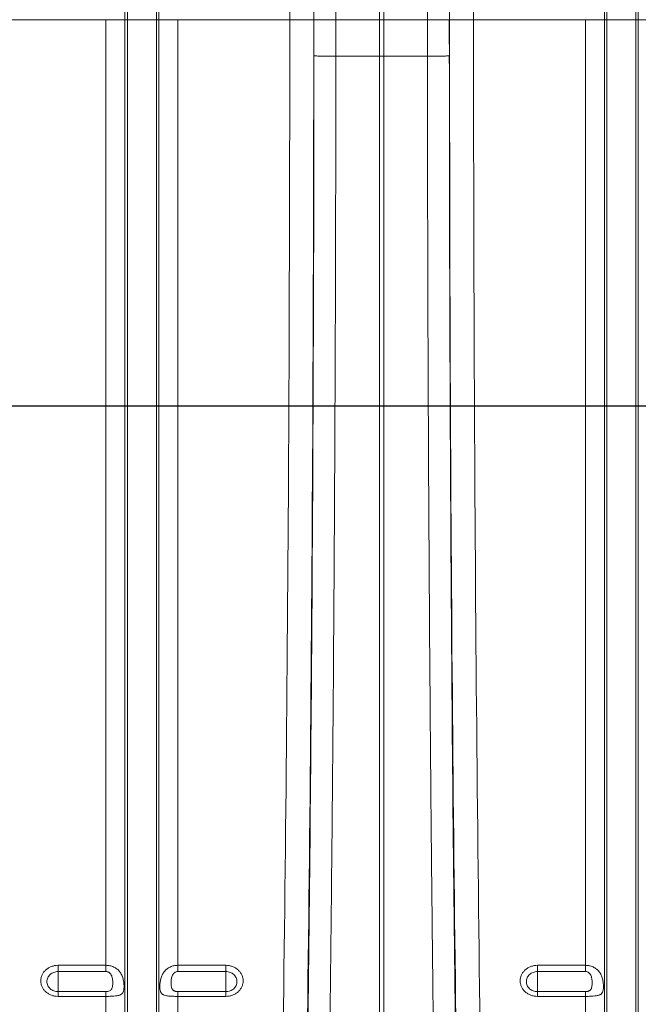
# Model space of a CAD drawing. Units: millimetres. Extents: x 95521 to 108049, y -6955 to 2119.
# Drawn here: x 97449 to 97707, y -6427 to -6016 of the extents above; entities that cross this region are included whole.
import ezdxf

# ---------------------------------------------------------------- set-up
doc = ezdxf.new("R2010")
doc.units = ezdxf.units.MM
doc.header["$LTSCALE"] = 2.5
doc.layers.add('ACO_DRAINAGE', color=10, linetype='Continuous')
doc.layers.add('P-ANNO-NPLT', color=8, linetype='Continuous', plot=False)

# ---------------------------------------------------------------- blocks, each defined once
blk = doc.blocks.new('ACO - 32844 - FRONT')
at = {"linetype": 'Continuous', "lineweight": 0}
for p, q in [((-700.87, 626), (-700.87, 922.91)), ((-699.13, 922.91), (-699.13, 626)), ((-806.05, 626), (-806.05, 845.56)), ((-793.95, 626), (-793.95, 845.56)), ((-606.05, 626), (-606.05, 845.56)), ((-593.95, 626), (-593.95, 845.56)), ((-807.08, 626), (-807.08, 742.18)), ((-792.92, 626), (-792.92, 742.18)), ((-607.08, 626), (-607.08, 742.18)), ((-592.92, 626), (-592.92, 742.18)), ((-815.01, 626), (-861.67, 626)), ((-807.08, 626), (-815.01, 626)), ((-815.01, 231.57), (-815.01, 626)), ((-807.08, 78.23), (-807.08, 626)), ((-806.05, 626), (-807.08, 626)), ((-793.95, 626), (-806.05, 626)), ((-806.05, 73.58), (-806.05, 626)), ((-793.95, 73.58), (-793.95, 626)), ((-792.92, 626), (-793.95, 626)), ((-792.92, 78.23), (-792.92, 626)), ((-784.99, 626), (-792.92, 626)), ((-784.99, 231.57), (-784.99, 626)), ((-738.33, 626), (-784.99, 626)), ((-738.33, 626), (-728.34, 626)), ((-728.23, 626), (-719.11, 626)), ((-719.11, 626), (-700.87, 626)), ((-699.13, 626), (-700.87, 626)), ((-700.87, 610.73), (-700.87, 626)), ((-680.89, 626), (-699.13, 626)), ((-699.13, 626), (-699.13, 610.73)), ((-671.77, 626), (-680.89, 626)), ((-661.67, 626), (-671.66, 626)), ((-615.01, 626), (-661.67, 626)), ((-607.08, 626), (-615.01, 626)), ((-615.01, 231.57), (-615.01, 626)), ((-606.05, 626), (-607.08, 626)), ((-607.08, 78.23), (-607.08, 626)), ((-606.05, 73.58), (-606.05, 626)), ((-593.95, 626), (-606.05, 626)), ((-593.95, 73.58), (-593.95, 626)), ((-592.92, 626), (-593.95, 626)), ((-592.92, 78.23), (-592.92, 626)), ((-584.99, 626), (-592.92, 626)), ((-700.87, 610.73), (-719.11, 610.76)), ((-700.87, 199.66), (-700.87, 610.73)), ((-680.89, 610.76), (-699.13, 610.73)), ((-699.13, 199.66), (-699.13, 610.73)), ((-835, 231.57), (-815.01, 231.57)), ((-835, 231.57), (-835, 228.96)), ((-815.01, 228.96), (-815.01, 231.57)), ((-784.99, 231.57), (-765, 231.57)), ((-784.99, 231.57), (-784.99, 228.96)), ((-765, 228.96), (-765, 231.57)), ((-635, 231.57), (-615.01, 231.57)), ((-635, 231.57), (-635, 228.96)), ((-615.01, 228.96), (-615.01, 231.57)), ((-815.01, 228.96), (-835, 228.96)), ((-835, 228.96), (-835, 220.59)), ((-765, 228.96), (-784.99, 228.96)), ((-765, 228.96), (-765, 220.59)), ((-615.01, 228.96), (-635, 228.96)), ((-635, 228.96), (-635, 220.59)), ((-835, 218.62), (-835, 220.59)), ((-835, 220.59), (-815.01, 220.59)), ((-815.01, 218.62), (-835, 218.62)), ((-815.01, 218.62), (-815.01, 220.59)), ((-815.01, 82.4), (-815.01, 218.62)), ((-784.99, 220.59), (-784.99, 218.62)), ((-784.99, 220.59), (-765, 220.59)), ((-784.99, 82.4), (-784.99, 218.62)), ((-765, 218.62), (-784.99, 218.62)), ((-765, 220.59), (-765, 218.62)), ((-635, 218.62), (-635, 220.59)), ((-635, 220.59), (-615.01, 220.59)), ((-615.01, 218.62), (-635, 218.62)), ((-615.01, 218.62), (-615.01, 220.59)), ((-615.01, 82.4), (-615.01, 218.62))]:
    blk.add_line(p, q, dxfattribs=at)
for centre, major_axis, ratio, start_param, end_param in [((-736.61, 626), (0, 316), 0.026186, 4.712389, 5.927704), ((-663.39, 626), (0, 316), 0.026186, 0.355482, 1.570796), ((-746.61, 626), (0, 306), 0.027042, 4.712389, 5.927704), ((-736.58, 626), (0, 318.64), 0.026186, 4.712389, 5.827841), ((-653.39, 626), (0, 306), 0.027042, 0.355482, 1.570796), ((-762.32, 626), (0, 906), 0.026475, 4.068888, 4.712389), ((-752.32, 626), (0, 916), 0.026186, 4.068888, 4.712389), ((-747.3, 626), (0, 728.02), 0.026186, 4.691702, 4.712389), ((-652.7, 626), (0, 728.02), 0.026186, 1.570796, 1.591483), ((-647.68, 626), (0, 916), 0.026186, 1.570796, 2.214297), ((-637.68, 626), (0, 906), 0.026475, 1.570796, 2.214297), ((-753.51, 626), (0, 965.22), 0.026186, 4.260808, 4.696786), ((-646.49, 626), (0, 965.22), 0.026186, 1.586399, 2.022377)]:
    blk.add_ellipse(centre, major_axis=major_axis, ratio=ratio, start_param=start_param, end_param=end_param, dxfattribs=at)
for points, knots in [([(-723.78, 921.11), (-723.7, 919.42), (-723.61, 917.67), (-723.44, 914.05), (-723.35, 912.17), (-723.1, 906.39), (-722.93, 902.32), (-722.45, 889.47), (-722.15, 880.05), (-721.82, 868.48), (-721.79, 867.18), (-721.71, 864.56), (-721.68, 863.23), (-721.57, 859.22), (-721.51, 856.51), (-721.3, 848.25), (-721.17, 842.58), (-720.8, 825.1), (-720.58, 812.82), (-720.27, 793.46), (-720.17, 786.85), (-720.04, 776.69), (-719.99, 773.26), (-719.91, 766.36), (-719.87, 762.9), (-719.67, 745.46), (-719.54, 731.19), (-719.38, 709.32), (-719.33, 701.95), (-719.25, 687.06), (-719.22, 679.53), (-719.18, 670.03), (-719.18, 668.12), (-719.17, 664.3), (-719.16, 662.4), (-719.14, 656.67), (-719.14, 652.85), (-719.12, 641.36), (-719.11, 633.69), (-719.11, 626)], [0, 0, 0, 0, 0.03125, 0.03125, 0.0625, 0.0625, 0.125, 0.125, 0.25, 0.25, 0.265625, 0.265625, 0.28125, 0.28125, 0.3125, 0.3125, 0.375, 0.375, 0.5, 0.5, 0.5625, 0.5625, 0.59375, 0.59375, 0.625, 0.625, 0.75, 0.75, 0.8125, 0.8125, 0.875, 0.875, 0.890625, 0.890625, 0.90625, 0.90625, 0.9375, 0.9375, 1, 1, 1, 1]), ([(-680.89, 626), (-680.89, 629.85), (-680.89, 633.69), (-680.88, 641.37), (-680.88, 645.21), (-680.86, 656.71), (-680.84, 664.32), (-680.76, 687.02), (-680.67, 701.95), (-680.55, 718.54), (-680.54, 720.38), (-680.51, 724.05), (-680.5, 725.88), (-680.45, 731.36), (-680.42, 734.98), (-680.32, 745.75), (-680.25, 752.81), (-680.01, 773.61), (-679.83, 787.01), (-679.52, 806.37), (-679.42, 812.7), (-679.24, 822.01), (-679.19, 825.09), (-679.07, 831.14), (-679.01, 834.11), (-678.69, 848.73), (-678.43, 859.66), (-678, 874.91), (-677.85, 879.8), (-677.55, 889.2), (-677.39, 893.71), (-677.19, 899.09), (-677.15, 900.16), (-677.07, 902.26), (-677.02, 903.29), (-676.9, 906.35), (-676.82, 908.34), (-676.56, 914.11), (-676.39, 917.73), (-676.22, 921.11)], [0, 0, 0, 0, 0.03125, 0.03125, 0.0625, 0.0625, 0.125, 0.125, 0.25, 0.25, 0.265625, 0.265625, 0.28125, 0.28125, 0.3125, 0.3125, 0.375, 0.375, 0.5, 0.5, 0.5625, 0.5625, 0.59375, 0.59375, 0.625, 0.625, 0.75, 0.75, 0.8125, 0.8125, 0.875, 0.875, 0.890625, 0.890625, 0.90625, 0.90625, 0.9375, 0.9375, 1, 1, 1, 1]), ([(-719.11, 610.76), (-719.72, 610.76), (-720.32, 610.76), (-721.19, 610.77), (-721.48, 610.77), (-722.05, 610.77), (-722.33, 610.78), (-723.15, 610.78), (-723.67, 610.79), (-724.4, 610.8), (-724.64, 610.8), (-725.1, 610.81), (-725.32, 610.82), (-725.94, 610.83), (-726.31, 610.84), (-726.97, 610.86), (-727.26, 610.87), (-727.72, 610.89), (-727.9, 610.9), (-728.15, 610.92), (-728.22, 610.93), (-728.24, 610.94)], [0, 0, 0, 0, 0.125, 0.125, 0.1875, 0.1875, 0.25, 0.25, 0.375, 0.375, 0.4375, 0.4375, 0.5, 0.5, 0.625, 0.625, 0.75, 0.75, 0.875, 0.875, 1, 1, 1, 1]), ([(-719.11, 610.76), (-719.12, 601.84), (-719.12, 592.92), (-719.14, 575.1), (-719.17, 557.3), (-719.21, 539.53), (-719.24, 526.22), (-719.25, 521.79), (-719.28, 512.93), (-719.29, 508.49), (-719.37, 486.39), (-719.44, 468.85), (-719.6, 434.04), (-719.69, 416.76), (-719.91, 382.49), (-720.14, 348.49), (-720.42, 315.02), (-720.73, 281.82), (-720.9, 265.35), (-721.25, 232.7), (-721.44, 216.5), (-721.64, 200.45)], [0, 0, 0, 0, 0.0625, 0.0625, 0.125, 0.1875, 0.1875, 0.21875, 0.21875, 0.25, 0.25, 0.375, 0.375, 0.5, 0.5, 0.625, 0.75, 0.75, 0.875, 0.875, 1, 1, 1, 1]), ([(-680.89, 610.76), (-680.28, 610.76), (-679.68, 610.76), (-678.81, 610.77), (-678.52, 610.77), (-677.95, 610.77), (-677.67, 610.78), (-676.85, 610.78), (-676.33, 610.79), (-675.6, 610.8), (-675.36, 610.8), (-674.9, 610.81), (-674.68, 610.82), (-674.06, 610.83), (-673.69, 610.84), (-673.03, 610.86), (-672.74, 610.87), (-672.28, 610.89), (-672.1, 610.9), (-671.85, 610.92), (-671.78, 610.93), (-671.76, 610.94)], [0, 0, 0, 0, 0.125, 0.125, 0.1875, 0.1875, 0.25, 0.25, 0.375, 0.375, 0.4375, 0.4375, 0.5, 0.5, 0.625, 0.625, 0.75, 0.75, 0.875, 0.875, 1, 1, 1, 1]), ([(-678.36, 200.45), (-678.46, 208.48), (-678.56, 216.56), (-678.75, 232.81), (-678.93, 249.16), (-679.1, 265.7), (-679.23, 278.17), (-679.27, 282.34), (-679.35, 290.7), (-679.39, 294.89), (-679.58, 315.88), (-679.72, 332.76), (-679.98, 366.7), (-680.1, 383.75), (-680.31, 418.04), (-680.5, 452.49), (-680.64, 487.29), (-680.75, 522.27), (-680.8, 539.84), (-680.86, 575.17), (-680.88, 592.92), (-680.89, 610.76)], [0, 0, 0, 0, 0.0625, 0.0625, 0.125, 0.1875, 0.1875, 0.21875, 0.21875, 0.25, 0.25, 0.375, 0.375, 0.5, 0.5, 0.625, 0.75, 0.75, 0.875, 0.875, 1, 1, 1, 1]), ([(-835, 218.62), (-835.48, 218.62), (-835.95, 218.67), (-836.88, 218.83), (-837.33, 218.95), (-837.98, 219.2), (-838.2, 219.29), (-838.62, 219.49), (-838.82, 219.6), (-839.4, 219.95), (-839.77, 220.22), (-840.44, 220.82), (-840.74, 221.15), (-841.13, 221.67), (-841.25, 221.85), (-841.47, 222.23), (-841.57, 222.42), (-841.85, 223.01), (-841.98, 223.41), (-842.16, 224.24), (-842.21, 224.67), (-842.21, 225.51), (-842.17, 225.93), (-842.03, 226.56), (-841.97, 226.76), (-841.83, 227.17), (-841.67, 227.57), (-841.47, 227.95), (-841.25, 228.32), (-841.13, 228.51), (-840.73, 229.04), (-840.43, 229.37), (-839.77, 229.97), (-839.4, 230.24), (-838.61, 230.71), (-838.2, 230.91), (-837.54, 231.16), (-837.32, 231.23), (-836.87, 231.35), (-836.64, 231.41), (-835.95, 231.53), (-835.48, 231.57), (-835, 231.57)], [0, 0, 0, 0, 0.0625, 0.0625, 0.125, 0.125, 0.15625, 0.15625, 0.1875, 0.1875, 0.25, 0.25, 0.3125, 0.3125, 0.34375, 0.34375, 0.375, 0.375, 0.4375, 0.4375, 0.5, 0.5, 0.5625, 0.5625, 0.59375, 0.59375, 0.625, 0.65625, 0.65625, 0.6875, 0.6875, 0.75, 0.75, 0.8125, 0.8125, 0.875, 0.875, 0.90625, 0.90625, 0.9375, 0.9375, 1, 1, 1, 1]), ([(-815.01, 231.57), (-814.73, 231.57), (-814.44, 231.56), (-813.89, 231.5), (-813.61, 231.45), (-813.06, 231.34), (-812.8, 231.26), (-812.27, 231.09), (-812.02, 230.98), (-811.52, 230.76), (-811.28, 230.63), (-810.82, 230.34), (-810.6, 230.19), (-809.97, 229.69), (-809.6, 229.32), (-809.11, 228.69), (-808.95, 228.46), (-808.67, 228.01), (-808.55, 227.77), (-808.32, 227.28), (-808.21, 227.03), (-808.02, 226.51), (-807.94, 226.24), (-807.8, 225.7), (-807.74, 225.42), (-807.64, 224.87), (-807.59, 224.6), (-807.53, 224.05), (-807.5, 223.77), (-807.47, 223.24), (-807.47, 222.98), (-807.47, 222.48), (-807.47, 222.24), (-807.5, 221.78), (-807.53, 221.56), (-807.63, 220.96), (-807.73, 220.62), (-807.94, 220.18), (-808.02, 220.05), (-808.21, 219.81), (-808.31, 219.71), (-808.66, 219.42), (-808.94, 219.26), (-809.43, 219.08), (-809.61, 219.03), (-809.99, 218.94), (-810.18, 218.9), (-810.81, 218.8), (-811.28, 218.75), (-812.02, 218.7), (-812.27, 218.68), (-812.8, 218.66), (-813.06, 218.65), (-813.61, 218.64), (-813.89, 218.63), (-814.44, 218.63), (-814.73, 218.62), (-815.01, 218.62)], [0, 0, 0, 0, 0.03125, 0.03125, 0.0625, 0.0625, 0.09375, 0.09375, 0.125, 0.125, 0.15625, 0.15625, 0.1875, 0.1875, 0.25, 0.25, 0.28125, 0.28125, 0.3125, 0.3125, 0.34375, 0.34375, 0.375, 0.375, 0.40625, 0.40625, 0.4375, 0.4375, 0.46875, 0.46875, 0.5, 0.5, 0.53125, 0.53125, 0.5625, 0.5625, 0.625, 0.625, 0.65625, 0.65625, 0.6875, 0.6875, 0.75, 0.75, 0.78125, 0.78125, 0.8125, 0.8125, 0.875, 0.875, 0.90625, 0.90625, 0.9375, 0.9375, 0.96875, 0.96875, 1, 1, 1, 1]), ([(-784.99, 218.62), (-785.27, 218.62), (-785.56, 218.63), (-786.11, 218.63), (-786.39, 218.64), (-786.94, 218.65), (-787.2, 218.66), (-787.73, 218.68), (-787.98, 218.7), (-788.48, 218.73), (-788.72, 218.75), (-789.18, 218.8), (-789.4, 218.83), (-790.03, 218.94), (-790.4, 219.02), (-790.89, 219.2), (-791.05, 219.27), (-791.33, 219.42), (-791.45, 219.51), (-791.68, 219.7), (-791.79, 219.81), (-791.98, 220.05), (-792.06, 220.18), (-792.2, 220.47), (-792.26, 220.63), (-792.36, 220.97), (-792.41, 221.16), (-792.47, 221.56), (-792.5, 221.78), (-792.53, 222.23), (-792.53, 222.47), (-792.53, 222.97), (-792.53, 223.23), (-792.5, 223.77), (-792.47, 224.05), (-792.37, 224.87), (-792.27, 225.42), (-792.06, 226.23), (-791.98, 226.5), (-791.79, 227.02), (-791.69, 227.27), (-791.34, 228.01), (-791.06, 228.47), (-790.57, 229.1), (-790.39, 229.3), (-790.01, 229.68), (-789.82, 229.86), (-789.19, 230.36), (-788.72, 230.64), (-787.98, 230.99), (-787.73, 231.09), (-787.2, 231.26), (-786.94, 231.34), (-786.39, 231.45), (-786.11, 231.5), (-785.56, 231.56), (-785.27, 231.57), (-784.99, 231.57)], [0, 0, 0, 0, 0.03125, 0.03125, 0.0625, 0.0625, 0.09375, 0.09375, 0.125, 0.125, 0.15625, 0.15625, 0.1875, 0.1875, 0.25, 0.25, 0.28125, 0.28125, 0.3125, 0.3125, 0.34375, 0.34375, 0.375, 0.375, 0.40625, 0.40625, 0.4375, 0.4375, 0.46875, 0.46875, 0.5, 0.5, 0.53125, 0.53125, 0.5625, 0.5625, 0.625, 0.625, 0.65625, 0.65625, 0.6875, 0.6875, 0.75, 0.75, 0.78125, 0.78125, 0.8125, 0.8125, 0.875, 0.875, 0.90625, 0.90625, 0.9375, 0.9375, 0.96875, 0.96875, 1, 1, 1, 1]), ([(-765, 231.57), (-764.52, 231.57), (-764.05, 231.53), (-763.12, 231.36), (-762.67, 231.24), (-762.02, 230.99), (-761.8, 230.9), (-761.38, 230.7), (-761.18, 230.59), (-760.6, 230.24), (-760.23, 229.97), (-759.56, 229.36), (-759.26, 229.03), (-758.87, 228.51), (-758.75, 228.32), (-758.53, 227.95), (-758.43, 227.75), (-758.15, 227.17), (-758.02, 226.76), (-757.84, 225.93), (-757.79, 225.5), (-757.79, 224.66), (-757.83, 224.24), (-757.97, 223.61), (-758.03, 223.41), (-758.17, 223), (-758.33, 222.6), (-758.53, 222.22), (-758.75, 221.85), (-758.87, 221.67), (-759.27, 221.14), (-759.57, 220.81), (-760.23, 220.22), (-760.6, 219.94), (-761.39, 219.48), (-761.8, 219.28), (-762.46, 219.03), (-762.68, 218.96), (-763.13, 218.84), (-763.36, 218.79), (-764.05, 218.67), (-764.52, 218.62), (-765, 218.62)], [0, 0, 0, 0, 0.0625, 0.0625, 0.125, 0.125, 0.15625, 0.15625, 0.1875, 0.1875, 0.25, 0.25, 0.3125, 0.3125, 0.34375, 0.34375, 0.375, 0.375, 0.4375, 0.4375, 0.5, 0.5, 0.5625, 0.5625, 0.59375, 0.59375, 0.625, 0.65625, 0.65625, 0.6875, 0.6875, 0.75, 0.75, 0.8125, 0.8125, 0.875, 0.875, 0.90625, 0.90625, 0.9375, 0.9375, 1, 1, 1, 1]), ([(-635, 218.62), (-635.48, 218.62), (-635.95, 218.67), (-636.88, 218.83), (-637.33, 218.95), (-637.98, 219.2), (-638.2, 219.29), (-638.62, 219.49), (-638.82, 219.6), (-639.4, 219.95), (-639.77, 220.22), (-640.44, 220.82), (-640.74, 221.15), (-641.13, 221.67), (-641.25, 221.85), (-641.47, 222.23), (-641.57, 222.42), (-641.85, 223.01), (-641.98, 223.41), (-642.16, 224.24), (-642.21, 224.67), (-642.21, 225.51), (-642.17, 225.93), (-642.03, 226.56), (-641.97, 226.76), (-641.83, 227.17), (-641.67, 227.57), (-641.47, 227.95), (-641.25, 228.32), (-641.13, 228.51), (-640.73, 229.04), (-640.43, 229.37), (-639.77, 229.97), (-639.4, 230.24), (-638.61, 230.71), (-638.2, 230.91), (-637.54, 231.16), (-637.32, 231.23), (-636.87, 231.35), (-636.64, 231.41), (-635.95, 231.53), (-635.48, 231.57), (-635, 231.57)], [0, 0, 0, 0, 0.0625, 0.0625, 0.125, 0.125, 0.15625, 0.15625, 0.1875, 0.1875, 0.25, 0.25, 0.3125, 0.3125, 0.34375, 0.34375, 0.375, 0.375, 0.4375, 0.4375, 0.5, 0.5, 0.5625, 0.5625, 0.59375, 0.59375, 0.625, 0.65625, 0.65625, 0.6875, 0.6875, 0.75, 0.75, 0.8125, 0.8125, 0.875, 0.875, 0.90625, 0.90625, 0.9375, 0.9375, 1, 1, 1, 1]), ([(-615.01, 231.57), (-614.44, 231.57), (-613.89, 231.51), (-613.08, 231.34), (-612.81, 231.26), (-612.28, 231.09), (-612.03, 230.99), (-611.53, 230.76), (-611.3, 230.63), (-610.84, 230.35), (-610.61, 230.2), (-609.98, 229.7), (-609.61, 229.33), (-609.11, 228.69), (-608.96, 228.47), (-608.68, 228.01), (-608.55, 227.78), (-608.32, 227.29), (-608.21, 227.04), (-608.03, 226.52), (-607.94, 226.25), (-607.8, 225.71), (-607.74, 225.44), (-607.64, 224.89), (-607.6, 224.61), (-607.53, 224.05), (-607.51, 223.78), (-607.47, 223.25), (-607.47, 222.99), (-607.46, 222.22), (-607.49, 221.77), (-607.63, 220.96), (-607.73, 220.62), (-608.01, 220.03), (-608.2, 219.8), (-608.55, 219.51), (-608.68, 219.42), (-608.96, 219.27), (-609.11, 219.2), (-609.44, 219.08), (-609.61, 219.03), (-609.99, 218.94), (-610.19, 218.9), (-610.82, 218.8), (-611.28, 218.75), (-612.02, 218.7), (-612.28, 218.68), (-612.8, 218.66), (-613.07, 218.65), (-613.88, 218.63), (-614.44, 218.62), (-615.01, 218.62)], [0, 0, 0, 0, 0.0625, 0.0625, 0.09375, 0.09375, 0.125, 0.125, 0.15625, 0.15625, 0.1875, 0.1875, 0.25, 0.25, 0.28125, 0.28125, 0.3125, 0.3125, 0.34375, 0.34375, 0.375, 0.375, 0.40625, 0.40625, 0.4375, 0.4375, 0.46875, 0.46875, 0.5, 0.5, 0.5625, 0.5625, 0.625, 0.625, 0.6875, 0.6875, 0.71875, 0.71875, 0.75, 0.75, 0.78125, 0.78125, 0.8125, 0.8125, 0.875, 0.875, 0.90625, 0.90625, 0.9375, 0.9375, 1, 1, 1, 1]), ([(-835, 228.96), (-835.31, 228.96), (-835.61, 228.93), (-836.2, 228.83), (-836.5, 228.75), (-837.06, 228.53), (-837.33, 228.4), (-837.83, 228.1), (-838.07, 227.92), (-838.5, 227.53), (-838.69, 227.32), (-839.03, 226.86), (-839.17, 226.62), (-839.4, 226.12), (-839.49, 225.85), (-839.61, 225.31), (-839.64, 225.04), (-839.64, 224.5), (-839.61, 224.22), (-839.49, 223.69), (-839.4, 223.43), (-839.17, 222.92), (-839.03, 222.68), (-838.69, 222.23), (-838.5, 222.02), (-838.07, 221.63), (-837.84, 221.45), (-837.33, 221.15), (-837.06, 221.02), (-836.5, 220.81), (-836.21, 220.73), (-835.61, 220.62), (-835.31, 220.59), (-835, 220.59)], [0, 0, 0, 0, 0.0625, 0.0625, 0.125, 0.125, 0.1875, 0.1875, 0.25, 0.25, 0.3125, 0.3125, 0.375, 0.375, 0.4375, 0.4375, 0.5, 0.5, 0.5625, 0.5625, 0.625, 0.625, 0.6875, 0.6875, 0.75, 0.75, 0.8125, 0.8125, 0.875, 0.875, 0.9375, 0.9375, 1, 1, 1, 1]), ([(-815.01, 220.59), (-814.74, 220.59), (-814.47, 220.62), (-813.97, 220.71), (-813.74, 220.79), (-813.32, 220.98), (-813.14, 221.1), (-812.84, 221.37), (-812.71, 221.53), (-812.52, 221.88), (-812.45, 222.06), (-812.33, 222.45), (-812.29, 222.65), (-812.23, 223.07), (-812.21, 223.29), (-812.19, 223.74), (-812.18, 223.97), (-812.18, 224.67), (-812.2, 225.16), (-812.29, 225.91), (-812.33, 226.17), (-812.45, 226.67), (-812.52, 226.92), (-812.71, 227.4), (-812.83, 227.64), (-813.06, 227.97), (-813.14, 228.07), (-813.32, 228.27), (-813.42, 228.36), (-813.63, 228.53), (-813.74, 228.6), (-813.97, 228.73), (-814.09, 228.78), (-814.47, 228.92), (-814.74, 228.96), (-815.01, 228.96)], [0, 0, 0, 0, 0.0625, 0.0625, 0.125, 0.125, 0.1875, 0.1875, 0.25, 0.25, 0.3125, 0.3125, 0.375, 0.375, 0.4375, 0.4375, 0.5, 0.5, 0.625, 0.625, 0.6875, 0.6875, 0.75, 0.75, 0.8125, 0.8125, 0.84375, 0.84375, 0.875, 0.875, 0.90625, 0.90625, 0.9375, 0.9375, 1, 1, 1, 1]), ([(-784.99, 228.96), (-785.26, 228.96), (-785.53, 228.92), (-786.03, 228.74), (-786.26, 228.61), (-786.68, 228.28), (-786.86, 228.08), (-787.16, 227.65), (-787.29, 227.41), (-787.48, 226.92), (-787.55, 226.67), (-787.67, 226.16), (-787.71, 225.91), (-787.77, 225.41), (-787.79, 225.16), (-787.81, 224.67), (-787.82, 224.43), (-787.82, 223.73), (-787.8, 223.28), (-787.71, 222.65), (-787.67, 222.44), (-787.55, 222.06), (-787.48, 221.88), (-787.29, 221.54), (-787.17, 221.38), (-786.94, 221.17), (-786.86, 221.11), (-786.68, 220.99), (-786.58, 220.93), (-786.37, 220.83), (-786.26, 220.79), (-786.03, 220.72), (-785.91, 220.69), (-785.53, 220.62), (-785.26, 220.59), (-784.99, 220.59)], [0, 0, 0, 0, 0.0625, 0.0625, 0.125, 0.125, 0.1875, 0.1875, 0.25, 0.25, 0.3125, 0.3125, 0.375, 0.375, 0.4375, 0.4375, 0.5, 0.5, 0.625, 0.625, 0.6875, 0.6875, 0.75, 0.75, 0.8125, 0.8125, 0.84375, 0.84375, 0.875, 0.875, 0.90625, 0.90625, 0.9375, 0.9375, 1, 1, 1, 1]), ([(-765, 220.59), (-764.69, 220.59), (-764.39, 220.62), (-763.8, 220.73), (-763.5, 220.81), (-762.94, 221.02), (-762.67, 221.15), (-762.17, 221.45), (-761.93, 221.63), (-761.5, 222.01), (-761.31, 222.22), (-760.97, 222.68), (-760.83, 222.92), (-760.6, 223.42), (-760.51, 223.69), (-760.39, 224.22), (-760.36, 224.49), (-760.36, 225.04), (-760.39, 225.31), (-760.51, 225.85), (-760.6, 226.11), (-760.83, 226.62), (-760.97, 226.86), (-761.31, 227.32), (-761.5, 227.53), (-761.93, 227.92), (-762.16, 228.1), (-762.67, 228.4), (-762.94, 228.53), (-763.5, 228.75), (-763.79, 228.83), (-764.39, 228.93), (-764.69, 228.96), (-765, 228.96)], [0, 0, 0, 0, 0.0625, 0.0625, 0.125, 0.125, 0.1875, 0.1875, 0.25, 0.25, 0.3125, 0.3125, 0.375, 0.375, 0.4375, 0.4375, 0.5, 0.5, 0.5625, 0.5625, 0.625, 0.625, 0.6875, 0.6875, 0.75, 0.75, 0.8125, 0.8125, 0.875, 0.875, 0.9375, 0.9375, 1, 1, 1, 1]), ([(-635, 228.96), (-635.31, 228.96), (-635.61, 228.93), (-636.2, 228.83), (-636.5, 228.75), (-637.06, 228.53), (-637.33, 228.4), (-637.83, 228.1), (-638.07, 227.92), (-638.5, 227.53), (-638.69, 227.32), (-639.03, 226.86), (-639.17, 226.62), (-639.4, 226.12), (-639.49, 225.85), (-639.61, 225.31), (-639.64, 225.04), (-639.64, 224.5), (-639.61, 224.22), (-639.49, 223.69), (-639.4, 223.43), (-639.17, 222.92), (-639.03, 222.68), (-638.69, 222.23), (-638.5, 222.02), (-638.07, 221.63), (-637.84, 221.45), (-637.33, 221.15), (-637.06, 221.02), (-636.5, 220.81), (-636.21, 220.73), (-635.61, 220.62), (-635.31, 220.59), (-635, 220.59)], [0, 0, 0, 0, 0.0625, 0.0625, 0.125, 0.125, 0.1875, 0.1875, 0.25, 0.25, 0.3125, 0.3125, 0.375, 0.375, 0.4375, 0.4375, 0.5, 0.5, 0.5625, 0.5625, 0.625, 0.625, 0.6875, 0.6875, 0.75, 0.75, 0.8125, 0.8125, 0.875, 0.875, 0.9375, 0.9375, 1, 1, 1, 1]), ([(-615.01, 220.59), (-614.74, 220.59), (-614.47, 220.62), (-614.09, 220.69), (-613.97, 220.72), (-613.74, 220.79), (-613.63, 220.83), (-613.42, 220.93), (-613.32, 220.99), (-613.14, 221.11), (-613.06, 221.17), (-612.83, 221.38), (-612.71, 221.54), (-612.52, 221.88), (-612.45, 222.06), (-612.33, 222.44), (-612.29, 222.65), (-612.2, 223.28), (-612.18, 223.73), (-612.18, 224.43), (-612.19, 224.67), (-612.21, 225.16), (-612.23, 225.41), (-612.29, 225.91), (-612.33, 226.16), (-612.45, 226.67), (-612.52, 226.92), (-612.71, 227.41), (-612.84, 227.65), (-613.14, 228.08), (-613.32, 228.28), (-613.74, 228.61), (-613.97, 228.74), (-614.47, 228.92), (-614.74, 228.96), (-615.01, 228.96)], [0, 0, 0, 0, 0.0625, 0.0625, 0.09375, 0.09375, 0.125, 0.125, 0.15625, 0.15625, 0.1875, 0.1875, 0.25, 0.25, 0.3125, 0.3125, 0.375, 0.375, 0.5, 0.5, 0.5625, 0.5625, 0.625, 0.625, 0.6875, 0.6875, 0.75, 0.75, 0.8125, 0.8125, 0.875, 0.875, 0.9375, 0.9375, 1, 1, 1, 1])]:
    blk.add_open_spline(points, degree=3, knots=knots, dxfattribs=at)
for points in [[(-719.11, 626), (-719.11, 620.92), (-719.11, 615.84), (-719.11, 610.76)], [(-680.89, 610.76), (-680.89, 615.84), (-680.89, 620.92), (-680.89, 626)], [(-700.87, 610.73), (-700.29, 610.73), (-699.71, 610.73), (-699.13, 610.73)]]:
    blk.add_open_spline(points, degree=3, dxfattribs=at)

msp = doc.modelspace()

# ---------------------------------------------------------------- linework, layer by layer
at = {"layer": 'P-ANNO-NPLT'}
msp.add_line((95599.48, -6177.44), (106414.06, -6177.44), dxfattribs=at)

# ---------------------------------------------------------------- block references
at = {"layer": 'ACO_DRAINAGE'}
msp.add_blockref('ACO - 32844 - FRONT', (98299.87, -6642.44), dxfattribs=at)

doc.saveas('drawing.dxf')
